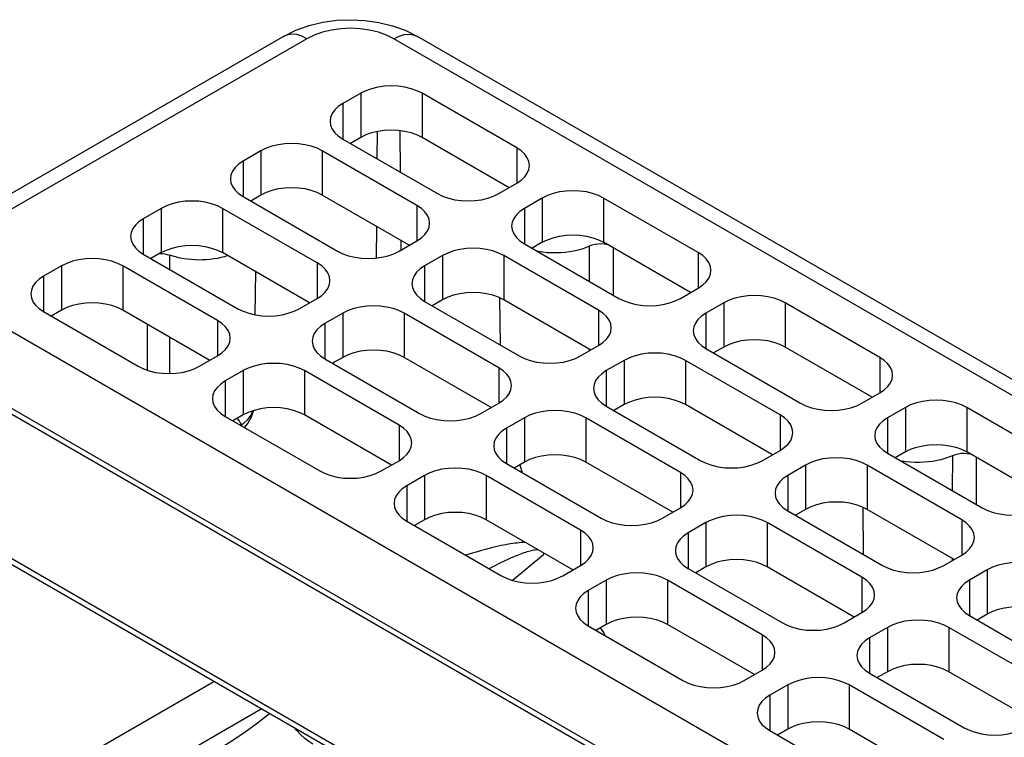
# Model space of a CAD drawing. Extents: x -210 to 210, y 0 to 297.
# Drawn here: x -150 to -123, y 99 to 118 of the extents above; entities that cross this region are included whole.
import ezdxf

# ---------------------------------------------------------------- set-up
doc = ezdxf.new("R2010")
doc.units = 0
doc.header["$LTSCALE"] = 19.36
doc.header["$MEASUREMENT"] = 0
doc.layers.add('COMPONENTI_DI_ASSIEME', color=7, linetype='CONTINUOUS')

msp = doc.modelspace()

# ---------------------------------------------------------------- linework, layer by layer
at = {"layer": 'COMPONENTI_DI_ASSIEME', "color": 7, "linetype": 'Continuous'}
for p, q in [((-142.899, 118), (-152.799, 112.285)), ((-108.082, 100.038), (-139.195, 118)), ((-140.764, 116.426), (-141.259, 116.14)), ((-140.619, 116.497), (-140.764, 116.426)), ((-136.451, 114.915), (-139.067, 116.426)), ((-140.764, 115.201), (-141.047, 115.038)), ((-136.663, 113.813), (-139.067, 115.201)), ((-141.259, 115.16), (-138.643, 113.65)), ((-143.522, 114.833), (-144.017, 114.548)), ((-139.209, 113.323), (-141.825, 114.833)), ((-136.946, 113.65), (-136.451, 113.935)), ((-144.017, 113.568), (-141.401, 112.057)), ((-143.522, 113.609), (-143.805, 113.445)), ((-139.421, 112.221), (-141.825, 113.609)), ((-135.744, 113.527), (-136.239, 113.241)), ((-131.431, 112.017), (-134.047, 113.527)), ((-146.28, 113.241), (-146.775, 112.955)), ((-141.966, 111.731), (-144.583, 113.241)), ((-139.704, 112.057), (-139.209, 112.343)), ((-136.239, 112.261), (-133.623, 110.751)), ((-135.744, 112.302), (-136.027, 112.139)), ((-131.643, 110.914), (-134.047, 112.302)), ((-146.775, 111.976), (-144.158, 110.465)), ((-146.28, 112.017), (-146.563, 111.853)), ((-142.179, 110.628), (-144.583, 112.017)), ((-138.502, 111.935), (-138.997, 111.649)), ((-134.188, 110.424), (-136.805, 111.935)), ((-149.037, 111.649), (-149.532, 111.363)), ((-144.724, 110.139), (-147.34, 111.649)), ((-143.675, 111.493), (-143.688, 110.298)), ((-131.925, 110.751), (-131.431, 111.037)), ((-142.461, 110.465), (-141.966, 110.751)), ((-138.997, 110.669), (-136.38, 109.159)), ((-138.502, 110.71), (-138.784, 110.547)), ((-136.924, 110.769), (-136.91, 109.465)), ((-134.4, 109.322), (-136.805, 110.71)), ((-130.723, 110.629), (-131.218, 110.343)), ((-126.41, 109.118), (-129.026, 110.629)), ((-149.532, 110.384), (-146.916, 108.873)), ((-149.037, 110.424), (-149.32, 110.261)), ((-144.936, 109.036), (-147.34, 110.424)), ((-141.259, 110.343), (-141.754, 110.057)), ((-136.946, 108.832), (-139.562, 110.343)), ((-134.683, 109.159), (-134.188, 109.445)), ((-131.218, 109.363), (-128.602, 107.852)), ((-130.723, 109.404), (-131.006, 109.241)), ((-126.622, 108.016), (-129.026, 109.404)), ((-153.068, 109.077), (-121.955, 91.115)), ((-145.219, 108.873), (-144.724, 109.159)), ((-141.754, 109.077), (-139.138, 107.567)), ((-141.259, 109.118), (-141.542, 108.955)), ((-137.158, 107.73), (-139.562, 109.118)), ((-133.481, 109.036), (-133.976, 108.751)), ((-129.168, 107.526), (-131.784, 109.036)), ((-144.017, 108.751), (-144.512, 108.465)), ((-139.704, 107.24), (-142.32, 108.751)), ((-126.905, 107.852), (-126.41, 108.138)), ((-137.441, 107.567), (-136.946, 107.852)), ((-133.481, 107.812), (-133.764, 107.648)), ((-129.38, 106.424), (-131.784, 107.812)), ((-133.976, 107.771), (-131.36, 106.26)), ((-125.703, 107.73), (-126.198, 107.444)), ((-121.39, 106.22), (-124.006, 107.73)), ((-144.512, 107.485), (-141.896, 105.975)), ((-144.017, 107.526), (-144.3, 107.363)), ((-144.126, 107.368), (-144.177, 107.434)), ((-139.916, 106.138), (-142.32, 107.526)), ((-136.239, 107.444), (-136.734, 107.158)), ((-131.925, 105.934), (-134.542, 107.444)), ((-129.663, 106.26), (-129.168, 106.546)), ((-126.198, 106.464), (-123.582, 104.954)), ((-125.703, 106.505), (-125.986, 106.342)), ((-121.602, 105.117), (-124.006, 106.505)), ((-140.199, 105.975), (-139.704, 106.26)), ((-136.734, 106.179), (-134.117, 104.668)), ((-136.239, 106.219), (-136.522, 106.056)), ((-132.138, 104.831), (-134.542, 106.219)), ((-136.367, 106.146), (-136.297, 105.927)), ((-128.461, 106.138), (-128.956, 105.852)), ((-124.147, 104.627), (-126.764, 106.138)), ((-138.997, 105.852), (-139.491, 105.566)), ((-134.683, 104.342), (-137.299, 105.852)), ((-132.42, 104.668), (-131.925, 104.954)), ((-128.956, 104.872), (-126.339, 103.362)), ((-128.461, 104.913), (-128.743, 104.75)), ((-126.883, 104.972), (-126.869, 103.668)), ((-124.359, 103.525), (-126.764, 104.913)), ((-139.491, 104.587), (-136.875, 103.076)), ((-138.997, 104.627), (-139.279, 104.464)), ((-134.895, 103.239), (-137.299, 104.627)), ((-131.218, 104.546), (-131.713, 104.26)), ((-126.905, 103.035), (-129.521, 104.546)), ((-123.553, 87.871), (-151.123, 103.788)), ((-135.708, 103.66), (-135.687, 103.697)), ((-124.642, 103.362), (-124.147, 103.648)), ((-135.178, 103.076), (-134.683, 103.362)), ((-131.713, 103.28), (-129.097, 101.77)), ((-131.218, 103.321), (-131.501, 103.158)), ((-127.117, 101.933), (-129.521, 103.321)), ((-123.44, 103.239), (-123.935, 102.954)), ((-133.976, 102.954), (-134.471, 102.668)), ((-129.663, 101.443), (-132.279, 102.954)), ((-127.4, 101.77), (-126.905, 102.055)), ((-123.935, 101.974), (-121.319, 100.463)), ((-123.44, 102.015), (-123.723, 101.851)), ((-134.471, 101.688), (-131.855, 100.178)), ((-133.976, 101.729), (-134.259, 101.566)), ((-134.085, 101.571), (-134.136, 101.637)), ((-129.875, 100.341), (-132.279, 101.729)), ((-126.198, 101.647), (-126.693, 101.361)), ((-121.884, 100.137), (-124.501, 101.647)), ((-130.158, 100.178), (-129.663, 100.463)), ((-126.693, 100.382), (-124.077, 98.871)), ((-126.198, 100.422), (-126.481, 100.259)), ((-122.097, 99.034), (-124.501, 100.422)), ((-128.956, 100.055), (-129.451, 99.769)), ((-124.642, 98.545), (-127.258, 100.055)), ((-128.956, 98.83), (-129.238, 98.667)), ((-124.854, 97.442), (-127.258, 98.83)), ((-129.451, 98.79), (-126.834, 97.279))]:
    msp.add_line(p, q, dxfattribs=at)
at = {"layer": 'COMPONENTI_DI_ASSIEME', "color": 9, "linetype": 'Continuous'}
for p, q in [((-142.249, 117.936), (-152.149, 112.221)), ((-108.732, 99.973), (-139.845, 117.936)), ((-140.764, 116.426), (-140.764, 115.201)), ((-139.067, 116.426), (-139.067, 115.201)), ((-141.259, 116.14), (-141.259, 115.16)), ((-140.307, 114.61), (-140.302, 115.366)), ((-139.663, 114.238), (-139.672, 115.387)), ((-136.451, 114.915), (-136.451, 113.935)), ((-143.522, 114.833), (-143.522, 113.609)), ((-141.825, 114.833), (-141.825, 113.609)), ((-144.017, 114.548), (-144.017, 113.568)), ((-135.744, 113.527), (-135.744, 112.302)), ((-134.047, 113.527), (-134.047, 112.302)), ((-139.209, 113.323), (-139.209, 112.343)), ((-146.28, 113.241), (-146.28, 112.017)), ((-144.583, 113.241), (-144.583, 112.017)), ((-136.239, 113.241), (-136.239, 112.261)), ((-146.775, 112.955), (-146.775, 111.976)), ((-140.328, 111.868), (-140.322, 112.741)), ((-139.647, 112.09), (-139.649, 112.352)), ((-134.436, 111.221), (-134.436, 112.205)), ((-146.048, 111.95), (-146.048, 111.556)), ((-138.502, 111.935), (-138.502, 110.71)), ((-136.805, 111.935), (-136.805, 110.71)), ((-133.774, 110.839), (-133.775, 112.146)), ((-131.431, 112.017), (-131.431, 111.037)), ((-149.037, 111.649), (-149.037, 110.424)), ((-147.34, 111.649), (-147.34, 110.424)), ((-141.966, 111.731), (-141.966, 110.751)), ((-138.997, 111.649), (-138.997, 110.669)), ((-149.532, 111.363), (-149.532, 110.384)), ((-152.149, 110.833), (-121.036, 92.87)), ((-130.723, 110.629), (-130.723, 109.404)), ((-129.026, 110.629), (-129.026, 109.404)), ((-141.259, 110.343), (-141.259, 109.118)), ((-139.562, 110.343), (-139.562, 109.118)), ((-134.188, 110.424), (-134.188, 109.445)), ((-131.218, 110.343), (-131.218, 109.363)), ((-146.671, 110.038), (-146.672, 108.767)), ((-144.724, 110.139), (-144.724, 109.159)), ((-141.754, 110.057), (-141.754, 109.077)), ((-146.047, 109.678), (-146.047, 108.671)), ((-153.068, 109.24), (-121.955, 91.278)), ((-134.438, 109.3), (-134.438, 109.344)), ((-133.481, 109.036), (-133.481, 107.812)), ((-131.784, 109.036), (-131.784, 107.812)), ((-126.41, 109.118), (-126.41, 108.138)), ((-144.017, 108.751), (-144.017, 107.526)), ((-142.32, 108.751), (-142.32, 107.526)), ((-136.946, 108.832), (-136.946, 107.852)), ((-133.976, 108.751), (-133.976, 107.771)), ((-144.512, 108.465), (-144.512, 107.485)), ((-125.703, 107.73), (-125.703, 106.505)), ((-124.006, 107.73), (-124.006, 106.505)), ((-144.059, 107.258), (-144.009, 107.292)), ((-144.009, 107.292), (-143.888, 107.403)), ((-136.239, 107.444), (-136.239, 106.219)), ((-134.542, 107.444), (-134.542, 106.219)), ((-129.168, 107.526), (-129.168, 106.546)), ((-126.198, 107.444), (-126.198, 106.464)), ((-139.704, 107.24), (-139.704, 106.26)), ((-136.734, 107.158), (-136.734, 106.179)), ((-124.396, 105.424), (-124.395, 106.408)), ((-123.733, 105.042), (-123.734, 106.349)), ((-131.925, 105.934), (-131.925, 104.954)), ((-128.461, 106.138), (-128.461, 104.913)), ((-126.764, 106.138), (-126.764, 104.913)), ((-138.997, 105.852), (-138.997, 104.627)), ((-137.299, 105.852), (-137.299, 104.627)), ((-128.956, 105.852), (-128.956, 104.872)), ((-139.491, 105.566), (-139.491, 104.587)), ((-131.218, 104.546), (-131.218, 103.321)), ((-129.521, 104.546), (-129.521, 103.321)), ((-124.147, 104.627), (-124.147, 103.648)), ((-134.683, 104.342), (-134.683, 103.362)), ((-123.413, 87.952), (-151.226, 104.01)), ((-131.713, 104.26), (-131.713, 103.28)), ((-136.572, 102.949), (-135.708, 103.66)), ((-124.397, 103.503), (-124.397, 103.547)), ((-123.44, 103.239), (-123.44, 102.015)), ((-133.976, 102.954), (-133.976, 101.729)), ((-132.279, 102.954), (-132.279, 101.729)), ((-126.905, 103.035), (-126.905, 102.055)), ((-123.935, 102.954), (-123.935, 101.974)), ((-134.471, 102.668), (-134.471, 101.688)), ((-126.198, 101.647), (-126.198, 100.422)), ((-124.501, 101.647), (-124.501, 100.422)), ((-129.663, 101.443), (-129.663, 100.463)), ((-126.693, 101.361), (-126.693, 100.382)), ((-161.351, 90.611), (-144.825, 100.152)), ((-128.956, 100.055), (-128.956, 98.83)), ((-127.258, 100.055), (-127.258, 98.83)), ((-129.451, 99.769), (-129.451, 98.79)), ((-160.659, 89.496), (-143.514, 99.395))]:
    msp.add_line(p, q, dxfattribs=at)
at = {"layer": 'COMPONENTI_DI_ASSIEME', "color": 7, "linetype": 'Continuous'}
for points in [[(-142.899, 118), (-142.555, 118.171), (-142.191, 118.301), (-141.811, 118.392), (-141.422, 118.445), (-141.034, 118.462), (-140.646, 118.443), (-140.262, 118.388), (-139.888, 118.296), (-139.532, 118.168), (-139.195, 118)], [(-139.067, 116.426), (-139.213, 116.497), (-139.371, 116.553), (-139.545, 116.594), (-139.728, 116.62), (-139.916, 116.628), (-140.104, 116.62), (-140.287, 116.594), (-140.461, 116.553), (-140.619, 116.497)], [(-141.259, 116.14), (-141.383, 116.056), (-141.48, 115.964), (-141.552, 115.864)], [(-141.552, 115.864), (-141.596, 115.758), (-141.611, 115.65)], [(-141.611, 115.65), (-141.596, 115.542), (-141.552, 115.436), (-141.48, 115.335), (-141.383, 115.244), (-141.259, 115.16)], [(-139.067, 115.201), (-139.213, 115.272), (-139.371, 115.328), (-139.545, 115.37), (-139.728, 115.395), (-139.916, 115.404), (-140.104, 115.395), (-140.287, 115.37), (-140.461, 115.328), (-140.619, 115.272), (-140.764, 115.201)], [(-141.825, 114.833), (-141.97, 114.905), (-142.129, 114.961), (-142.303, 115.002), (-142.486, 115.028), (-142.674, 115.036), (-142.861, 115.028), (-143.044, 115.002), (-143.218, 114.961), (-143.377, 114.905), (-143.522, 114.833)], [(-136.1, 114.425), (-136.114, 114.534), (-136.159, 114.639), (-136.23, 114.74), (-136.328, 114.831), (-136.451, 114.915)], [(-144.017, 114.548), (-144.14, 114.464), (-144.238, 114.372), (-144.31, 114.272), (-144.354, 114.166), (-144.368, 114.058)], [(-136.451, 113.935), (-136.328, 114.019), (-136.23, 114.111), (-136.159, 114.211), (-136.114, 114.317), (-136.1, 114.425)], [(-144.368, 114.058), (-144.354, 113.949), (-144.31, 113.844), (-144.238, 113.743), (-144.14, 113.652), (-144.017, 113.568)], [(-141.825, 113.609), (-141.97, 113.68), (-142.129, 113.736), (-142.303, 113.778), (-142.486, 113.803), (-142.674, 113.811), (-142.861, 113.803), (-143.044, 113.778), (-143.218, 113.736), (-143.377, 113.68), (-143.522, 113.609)], [(-138.643, 113.65), (-138.498, 113.578), (-138.339, 113.522), (-138.165, 113.481), (-137.982, 113.455), (-137.794, 113.447), (-137.607, 113.455), (-137.424, 113.481), (-137.25, 113.522), (-137.091, 113.578), (-136.946, 113.65)], [(-134.047, 113.527), (-134.192, 113.598), (-134.351, 113.654), (-134.525, 113.696), (-134.708, 113.721), (-134.895, 113.73), (-135.083, 113.721), (-135.266, 113.696), (-135.44, 113.654), (-135.599, 113.598), (-135.744, 113.527)], [(-144.583, 113.241), (-144.728, 113.313), (-144.886, 113.369), (-145.061, 113.41), (-145.244, 113.436), (-145.431, 113.444), (-145.619, 113.436), (-145.802, 113.41), (-145.976, 113.369), (-146.135, 113.313), (-146.28, 113.241)], [(-138.857, 112.833), (-138.872, 112.941), (-138.916, 113.047), (-138.988, 113.148), (-139.085, 113.239), (-139.209, 113.323)], [(-136.239, 113.241), (-136.362, 113.157), (-136.46, 113.066), (-136.531, 112.965), (-136.576, 112.86), (-136.59, 112.751)], [(-146.775, 112.955), (-146.898, 112.872), (-146.995, 112.78), (-147.067, 112.68), (-147.111, 112.574), (-147.126, 112.466)], [(-139.209, 112.343), (-139.085, 112.427), (-138.988, 112.518), (-138.916, 112.619), (-138.872, 112.725), (-138.857, 112.833)], [(-136.59, 112.751), (-136.576, 112.643), (-136.531, 112.537), (-136.46, 112.437), (-136.362, 112.345), (-136.239, 112.261)], [(-147.126, 112.466), (-147.111, 112.357), (-147.067, 112.252), (-146.995, 112.151), (-146.898, 112.06), (-146.775, 111.976)], [(-135.744, 112.302), (-135.599, 112.374), (-135.44, 112.43), (-135.266, 112.471), (-135.083, 112.497), (-134.895, 112.505), (-134.708, 112.497), (-134.524, 112.471), (-134.35, 112.43), (-134.192, 112.374), (-134.047, 112.302)], [(-146.28, 112.017), (-146.135, 112.088), (-145.976, 112.144), (-145.802, 112.185), (-145.619, 112.211), (-145.431, 112.219), (-145.244, 112.211), (-145.061, 112.185), (-144.886, 112.144), (-144.728, 112.088), (-144.583, 112.017)], [(-135.901, 112.066), (-135.848, 112.056), (-135.727, 112.037), (-135.605, 112.024), (-135.481, 112.017), (-135.357, 112.016), (-135.232, 112.021), (-135.109, 112.031), (-134.988, 112.046), (-134.869, 112.068), (-134.754, 112.094), (-134.643, 112.126), (-134.537, 112.163), (-134.436, 112.205)], [(-134.436, 112.205), (-134.363, 112.232), (-134.285, 112.251), (-134.202, 112.262), (-134.116, 112.265), (-134.033, 112.26), (-133.95, 112.246)], [(-146.319, 111.994), (-146.247, 111.991), (-146.178, 111.983), (-146.112, 111.969), (-146.048, 111.95)], [(-144.438, 111.933), (-144.531, 111.904), (-144.626, 111.879), (-144.724, 111.858), (-144.825, 111.841), (-144.927, 111.828), (-145.031, 111.818), (-145.135, 111.813), (-145.24, 111.812), (-145.345, 111.815), (-145.449, 111.822), (-145.552, 111.833), (-145.655, 111.848), (-145.756, 111.867), (-145.855, 111.89), (-145.953, 111.918), (-146.048, 111.95)], [(-141.401, 112.057), (-141.256, 111.986), (-141.097, 111.93), (-140.923, 111.889), (-140.74, 111.863), (-140.552, 111.855), (-140.364, 111.863), (-140.181, 111.889), (-140.007, 111.93), (-139.849, 111.986), (-139.704, 112.057)], [(-136.805, 111.935), (-136.95, 112.006), (-137.108, 112.062), (-137.282, 112.104), (-137.465, 112.129), (-137.653, 112.138), (-137.841, 112.129), (-138.024, 112.104), (-138.198, 112.062), (-138.356, 112.006), (-138.502, 111.935)], [(-131.079, 111.527), (-131.094, 111.635), (-131.138, 111.741), (-131.21, 111.841), (-131.307, 111.933), (-131.431, 112.017)], [(-147.34, 111.649), (-147.486, 111.72), (-147.644, 111.777), (-147.818, 111.818), (-148.001, 111.843), (-148.189, 111.852), (-148.377, 111.843), (-148.56, 111.818), (-148.734, 111.777), (-148.892, 111.72), (-149.037, 111.649)], [(-141.615, 111.241), (-141.63, 111.349), (-141.674, 111.455), (-141.746, 111.555), (-141.843, 111.647), (-141.966, 111.731)], [(-138.997, 111.649), (-139.12, 111.565), (-139.217, 111.474), (-139.289, 111.373), (-139.333, 111.268), (-139.348, 111.159)], [(-149.532, 111.363), (-149.656, 111.279), (-149.753, 111.188), (-149.825, 111.087), (-149.869, 110.982), (-149.884, 110.873)], [(-131.431, 111.037), (-131.307, 111.121), (-131.21, 111.212), (-131.138, 111.313), (-131.094, 111.418), (-131.079, 111.527)], [(-141.966, 110.751), (-141.843, 110.835), (-141.746, 110.926), (-141.674, 111.027), (-141.63, 111.132), (-141.615, 111.241)], [(-139.348, 111.159), (-139.333, 111.051), (-139.289, 110.945), (-139.217, 110.845), (-139.12, 110.753), (-138.997, 110.669)], [(-149.884, 110.873), (-149.869, 110.765), (-149.825, 110.659), (-149.753, 110.559), (-149.656, 110.467), (-149.532, 110.384)], [(-136.805, 110.71), (-136.95, 110.781), (-137.108, 110.838), (-137.282, 110.879), (-137.465, 110.905), (-137.653, 110.913), (-137.841, 110.905), (-138.024, 110.879), (-138.198, 110.838), (-138.356, 110.781), (-138.502, 110.71)], [(-129.026, 110.629), (-129.172, 110.7), (-129.33, 110.756), (-129.504, 110.797), (-129.687, 110.823), (-129.875, 110.831), (-130.063, 110.823), (-130.246, 110.797), (-130.42, 110.756), (-130.578, 110.7), (-130.723, 110.629)], [(-147.34, 110.424), (-147.486, 110.496), (-147.644, 110.552), (-147.818, 110.593), (-148.001, 110.619), (-148.189, 110.627), (-148.377, 110.619), (-148.56, 110.593), (-148.734, 110.552), (-148.892, 110.496), (-149.037, 110.424)], [(-139.562, 110.343), (-139.707, 110.414), (-139.866, 110.47), (-140.04, 110.512), (-140.223, 110.537), (-140.411, 110.546), (-140.598, 110.537), (-140.781, 110.512), (-140.956, 110.47), (-141.114, 110.414), (-141.259, 110.343)], [(-133.623, 110.751), (-133.477, 110.68), (-133.319, 110.624), (-133.145, 110.582), (-132.962, 110.557), (-132.774, 110.548), (-132.586, 110.557), (-132.403, 110.582), (-132.229, 110.624), (-132.071, 110.68), (-131.925, 110.751)], [(-144.158, 110.465), (-144.013, 110.394), (-143.855, 110.338), (-143.681, 110.296), (-143.498, 110.271), (-143.31, 110.262), (-143.122, 110.271), (-142.939, 110.296), (-142.765, 110.338), (-142.607, 110.394), (-142.461, 110.465)], [(-133.837, 109.935), (-133.852, 110.043), (-133.896, 110.149), (-133.968, 110.249), (-134.065, 110.341), (-134.188, 110.424)], [(-131.218, 110.343), (-131.342, 110.259), (-131.439, 110.167), (-131.511, 110.067), (-131.555, 109.961), (-131.57, 109.853)], [(-144.373, 109.649), (-144.387, 109.757), (-144.432, 109.863), (-144.503, 109.963), (-144.601, 110.055), (-144.724, 110.139)], [(-141.754, 110.057), (-141.878, 109.973), (-141.975, 109.882), (-142.047, 109.781), (-142.091, 109.675), (-142.105, 109.567)], [(-134.188, 109.445), (-134.065, 109.528), (-133.968, 109.62), (-133.896, 109.72), (-133.852, 109.826), (-133.837, 109.935)], [(-131.57, 109.853), (-131.555, 109.744), (-131.511, 109.639), (-131.439, 109.538), (-131.342, 109.447), (-131.218, 109.363)], [(-144.724, 109.159), (-144.601, 109.243), (-144.503, 109.334), (-144.432, 109.435), (-144.387, 109.54), (-144.373, 109.649)], [(-142.105, 109.567), (-142.091, 109.459), (-142.047, 109.353), (-141.975, 109.253), (-141.878, 109.161), (-141.754, 109.077)], [(-129.026, 109.404), (-129.172, 109.475), (-129.33, 109.531), (-129.504, 109.573), (-129.687, 109.598), (-129.875, 109.607), (-130.063, 109.598), (-130.246, 109.573), (-130.42, 109.531), (-130.578, 109.475), (-130.723, 109.404)], [(-139.562, 109.118), (-139.707, 109.189), (-139.866, 109.245), (-140.04, 109.287), (-140.223, 109.312), (-140.411, 109.321), (-140.598, 109.312), (-140.781, 109.287), (-140.956, 109.245), (-141.114, 109.189), (-141.259, 109.118)], [(-131.784, 109.036), (-131.929, 109.108), (-132.088, 109.164), (-132.262, 109.205), (-132.445, 109.231), (-132.633, 109.239), (-132.82, 109.231), (-133.003, 109.205), (-133.177, 109.164), (-133.336, 109.108), (-133.481, 109.036)], [(-142.32, 108.751), (-142.465, 108.822), (-142.624, 108.878), (-142.798, 108.919), (-142.981, 108.945), (-143.168, 108.953), (-143.356, 108.945), (-143.539, 108.919), (-143.713, 108.878), (-143.872, 108.822), (-144.017, 108.751)], [(-136.38, 109.159), (-136.235, 109.088), (-136.077, 109.031), (-135.902, 108.99), (-135.719, 108.964), (-135.532, 108.956), (-135.344, 108.964), (-135.161, 108.99), (-134.987, 109.031), (-134.828, 109.088), (-134.683, 109.159)], [(-126.059, 108.628), (-126.073, 108.737), (-126.118, 108.842), (-126.189, 108.943), (-126.287, 109.034), (-126.41, 109.118)], [(-146.916, 108.873), (-146.771, 108.802), (-146.612, 108.746), (-146.438, 108.704), (-146.255, 108.679), (-146.068, 108.67), (-145.88, 108.679), (-145.697, 108.704), (-145.523, 108.746), (-145.364, 108.802), (-145.219, 108.873)], [(-136.595, 108.342), (-136.609, 108.451), (-136.653, 108.556), (-136.725, 108.657), (-136.823, 108.748), (-136.946, 108.832)], [(-133.976, 108.751), (-134.099, 108.667), (-134.197, 108.575), (-134.269, 108.475), (-134.313, 108.369), (-134.327, 108.261)], [(-126.41, 108.138), (-126.287, 108.222), (-126.189, 108.314), (-126.118, 108.414), (-126.073, 108.52), (-126.059, 108.628)], [(-144.512, 108.465), (-144.635, 108.381), (-144.733, 108.289), (-144.804, 108.189), (-144.849, 108.083), (-144.863, 107.975)], [(-136.946, 107.852), (-136.823, 107.936), (-136.725, 108.028), (-136.653, 108.128), (-136.609, 108.234), (-136.595, 108.342)], [(-134.327, 108.261), (-134.313, 108.152), (-134.269, 108.047), (-134.197, 107.946), (-134.099, 107.855), (-133.976, 107.771)], [(-144.863, 107.975), (-144.849, 107.867), (-144.804, 107.761), (-144.733, 107.66), (-144.635, 107.569), (-144.512, 107.485)], [(-131.784, 107.812), (-131.929, 107.883), (-132.088, 107.939), (-132.262, 107.98), (-132.445, 108.006), (-132.633, 108.014), (-132.82, 108.006), (-133.003, 107.98), (-133.177, 107.939), (-133.336, 107.883), (-133.481, 107.812)], [(-128.602, 107.852), (-128.457, 107.781), (-128.298, 107.725), (-128.124, 107.684), (-127.941, 107.658), (-127.754, 107.65), (-127.566, 107.658), (-127.383, 107.684), (-127.209, 107.725), (-127.05, 107.781), (-126.905, 107.852)], [(-124.006, 107.73), (-124.151, 107.801), (-124.31, 107.857), (-124.484, 107.899), (-124.667, 107.924), (-124.854, 107.933), (-125.042, 107.924), (-125.225, 107.899), (-125.399, 107.857), (-125.558, 107.801), (-125.703, 107.73)], [(-142.32, 107.526), (-142.465, 107.597), (-142.624, 107.653), (-142.798, 107.695), (-142.981, 107.72), (-143.168, 107.729), (-143.356, 107.72), (-143.539, 107.695), (-143.713, 107.653), (-143.872, 107.597), (-144.017, 107.526)], [(-143.733, 107.646), (-143.734, 107.633), (-143.79, 107.463)], [(-139.138, 107.567), (-138.993, 107.495), (-138.834, 107.439), (-138.66, 107.398), (-138.477, 107.372), (-138.289, 107.364), (-138.102, 107.372), (-137.919, 107.398), (-137.745, 107.439), (-137.586, 107.495), (-137.441, 107.567)], [(-134.542, 107.444), (-134.687, 107.515), (-134.845, 107.572), (-135.02, 107.613), (-135.203, 107.639), (-135.39, 107.647), (-135.578, 107.639), (-135.761, 107.613), (-135.935, 107.572), (-136.094, 107.515), (-136.239, 107.444)], [(-144.049, 107.218), (-144.053, 107.231), (-144.085, 107.3), (-144.126, 107.368)], [(-143.79, 107.463), (-143.884, 107.299), (-143.987, 107.182)], [(-128.817, 107.036), (-128.831, 107.144), (-128.875, 107.25), (-128.947, 107.351), (-129.044, 107.442), (-129.168, 107.526)], [(-126.198, 107.444), (-126.321, 107.36), (-126.419, 107.269), (-126.49, 107.168), (-126.535, 107.063), (-126.549, 106.954)], [(-139.352, 106.75), (-139.367, 106.859), (-139.411, 106.964), (-139.483, 107.065), (-139.58, 107.156), (-139.704, 107.24)], [(-136.734, 107.158), (-136.857, 107.075), (-136.954, 106.983), (-137.026, 106.883), (-137.07, 106.777), (-137.085, 106.669)], [(-129.168, 106.546), (-129.044, 106.63), (-128.947, 106.721), (-128.875, 106.822), (-128.831, 106.928), (-128.817, 107.036)], [(-139.704, 106.26), (-139.58, 106.344), (-139.483, 106.436), (-139.411, 106.536), (-139.367, 106.642), (-139.352, 106.75)], [(-126.549, 106.954), (-126.535, 106.846), (-126.49, 106.74), (-126.419, 106.64), (-126.321, 106.548), (-126.198, 106.464)], [(-137.085, 106.669), (-137.07, 106.56), (-137.026, 106.455), (-136.954, 106.354), (-136.857, 106.263), (-136.734, 106.179)], [(-125.703, 106.505), (-125.558, 106.577), (-125.399, 106.633), (-125.225, 106.674), (-125.042, 106.7), (-124.854, 106.708), (-124.667, 106.7), (-124.484, 106.674), (-124.309, 106.633), (-124.151, 106.577), (-124.006, 106.505)], [(-124.395, 106.408), (-124.322, 106.435), (-124.244, 106.454), (-124.161, 106.465), (-124.075, 106.468), (-123.992, 106.463), (-123.909, 106.449)], [(-134.542, 106.219), (-134.687, 106.291), (-134.845, 106.347), (-135.02, 106.388), (-135.203, 106.414), (-135.39, 106.422), (-135.578, 106.414), (-135.761, 106.388), (-135.935, 106.347), (-136.094, 106.291), (-136.239, 106.219)], [(-131.36, 106.26), (-131.215, 106.189), (-131.056, 106.133), (-130.882, 106.091), (-130.699, 106.066), (-130.511, 106.058), (-130.324, 106.066), (-130.14, 106.091), (-129.966, 106.133), (-129.808, 106.189), (-129.663, 106.26)], [(-126.764, 106.138), (-126.909, 106.209), (-127.067, 106.265), (-127.241, 106.307), (-127.424, 106.332), (-127.612, 106.341), (-127.8, 106.332), (-127.983, 106.307), (-128.157, 106.265), (-128.315, 106.209), (-128.461, 106.138)], [(-125.86, 106.269), (-125.807, 106.259), (-125.686, 106.24), (-125.564, 106.227), (-125.44, 106.22), (-125.316, 106.219), (-125.192, 106.224), (-125.068, 106.234), (-124.947, 106.249), (-124.828, 106.271), (-124.713, 106.297), (-124.602, 106.329), (-124.496, 106.366), (-124.395, 106.408)], [(-141.896, 105.975), (-141.75, 105.903), (-141.592, 105.847), (-141.418, 105.806), (-141.235, 105.78), (-141.047, 105.772), (-140.859, 105.78), (-140.676, 105.806), (-140.502, 105.847), (-140.344, 105.903), (-140.199, 105.975)], [(-137.299, 105.852), (-137.445, 105.923), (-137.603, 105.979), (-137.777, 106.021), (-137.96, 106.046), (-138.148, 106.055), (-138.336, 106.046), (-138.519, 106.021), (-138.693, 105.979), (-138.851, 105.923), (-138.997, 105.852)], [(-131.574, 105.444), (-131.589, 105.552), (-131.633, 105.658), (-131.705, 105.758), (-131.802, 105.85), (-131.925, 105.934)], [(-128.956, 105.852), (-129.079, 105.768), (-129.176, 105.677), (-129.248, 105.576), (-129.292, 105.471), (-129.307, 105.362)], [(-139.491, 105.566), (-139.615, 105.482), (-139.712, 105.391), (-139.784, 105.29), (-139.828, 105.185), (-139.843, 105.076)], [(-131.925, 104.954), (-131.802, 105.038), (-131.705, 105.129), (-131.633, 105.23), (-131.589, 105.335), (-131.574, 105.444)], [(-129.307, 105.362), (-129.292, 105.254), (-129.248, 105.148), (-129.176, 105.048), (-129.079, 104.956), (-128.956, 104.872)], [(-126.764, 104.913), (-126.909, 104.984), (-127.067, 105.041), (-127.241, 105.082), (-127.424, 105.108), (-127.612, 105.116), (-127.8, 105.108), (-127.983, 105.082), (-128.157, 105.041), (-128.315, 104.984), (-128.461, 104.913)], [(-139.843, 105.076), (-139.828, 104.968), (-139.784, 104.862), (-139.712, 104.762), (-139.615, 104.67), (-139.491, 104.587)], [(-137.299, 104.627), (-137.445, 104.699), (-137.603, 104.755), (-137.777, 104.796), (-137.96, 104.822), (-138.148, 104.83), (-138.336, 104.822), (-138.519, 104.796), (-138.693, 104.755), (-138.851, 104.699), (-138.997, 104.627)], [(-123.582, 104.954), (-123.436, 104.883), (-123.278, 104.827), (-123.104, 104.785), (-122.921, 104.76), (-122.733, 104.751), (-122.545, 104.76), (-122.362, 104.785), (-122.188, 104.827), (-122.03, 104.883), (-121.885, 104.954)], [(-134.117, 104.668), (-133.972, 104.597), (-133.814, 104.541), (-133.64, 104.499), (-133.457, 104.474), (-133.269, 104.465), (-133.081, 104.474), (-132.898, 104.499), (-132.724, 104.541), (-132.566, 104.597), (-132.42, 104.668)], [(-129.521, 104.546), (-129.666, 104.617), (-129.825, 104.673), (-129.999, 104.715), (-130.182, 104.74), (-130.37, 104.748), (-130.558, 104.74), (-130.741, 104.715), (-130.915, 104.673), (-131.073, 104.617), (-131.218, 104.546)], [(-123.796, 104.137), (-123.811, 104.246), (-123.855, 104.352), (-123.927, 104.452), (-124.024, 104.544), (-124.147, 104.627)], [(-134.332, 103.852), (-134.346, 103.96), (-134.391, 104.066), (-134.462, 104.166), (-134.56, 104.258), (-134.683, 104.342)], [(-131.713, 104.26), (-131.837, 104.176), (-131.934, 104.085), (-132.006, 103.984), (-132.05, 103.878), (-132.064, 103.77)], [(-124.147, 103.648), (-124.024, 103.731), (-123.927, 103.823), (-123.855, 103.923), (-123.811, 104.029), (-123.796, 104.137)], [(-134.683, 103.362), (-134.56, 103.446), (-134.462, 103.537), (-134.391, 103.638), (-134.346, 103.743), (-134.332, 103.852)], [(-132.064, 103.77), (-132.05, 103.662), (-132.006, 103.556), (-131.934, 103.456), (-131.837, 103.364), (-131.713, 103.28)], [(-129.521, 103.321), (-129.666, 103.392), (-129.825, 103.448), (-129.999, 103.49), (-130.182, 103.515), (-130.37, 103.524), (-130.558, 103.515), (-130.741, 103.49), (-130.915, 103.448), (-131.073, 103.392), (-131.218, 103.321)], [(-126.339, 103.362), (-126.194, 103.291), (-126.036, 103.234), (-125.861, 103.193), (-125.678, 103.167), (-125.491, 103.159), (-125.303, 103.167), (-125.12, 103.193), (-124.946, 103.234), (-124.787, 103.291), (-124.642, 103.362)], [(-121.743, 103.239), (-121.888, 103.311), (-122.047, 103.367), (-122.221, 103.408), (-122.404, 103.434), (-122.592, 103.442), (-122.779, 103.434), (-122.962, 103.408), (-123.136, 103.367), (-123.295, 103.311), (-123.44, 103.239)], [(-136.875, 103.076), (-136.73, 103.005), (-136.571, 102.949), (-136.397, 102.907), (-136.214, 102.882), (-136.027, 102.873), (-135.839, 102.882), (-135.656, 102.907), (-135.482, 102.949), (-135.323, 103.005), (-135.178, 103.076)], [(-132.279, 102.954), (-132.424, 103.025), (-132.583, 103.081), (-132.757, 103.122), (-132.94, 103.148), (-133.128, 103.156), (-133.315, 103.148), (-133.498, 103.122), (-133.672, 103.081), (-133.831, 103.025), (-133.976, 102.954)], [(-126.554, 102.545), (-126.568, 102.654), (-126.612, 102.759), (-126.684, 102.86), (-126.782, 102.951), (-126.905, 103.035)], [(-123.935, 102.954), (-124.059, 102.87), (-124.156, 102.778), (-124.228, 102.678), (-124.272, 102.572), (-124.286, 102.464)], [(-134.471, 102.668), (-134.594, 102.584), (-134.692, 102.492), (-134.763, 102.392), (-134.808, 102.286), (-134.822, 102.178)], [(-126.905, 102.055), (-126.782, 102.139), (-126.684, 102.231), (-126.612, 102.331), (-126.568, 102.437), (-126.554, 102.545)], [(-124.286, 102.464), (-124.272, 102.355), (-124.228, 102.25), (-124.156, 102.149), (-124.059, 102.058), (-123.935, 101.974)], [(-134.822, 102.178), (-134.808, 102.07), (-134.763, 101.964), (-134.692, 101.863), (-134.594, 101.772), (-134.471, 101.688)], [(-121.743, 102.015), (-121.888, 102.086), (-122.047, 102.142), (-122.221, 102.183), (-122.404, 102.209), (-122.592, 102.217), (-122.779, 102.209), (-122.962, 102.183), (-123.136, 102.142), (-123.295, 102.086), (-123.44, 102.015)], [(-132.279, 101.729), (-132.424, 101.8), (-132.583, 101.856), (-132.757, 101.898), (-132.94, 101.923), (-133.128, 101.932), (-133.315, 101.923), (-133.498, 101.898), (-133.672, 101.856), (-133.831, 101.8), (-133.976, 101.729)], [(-124.501, 101.647), (-124.646, 101.718), (-124.805, 101.775), (-124.979, 101.816), (-125.162, 101.842), (-125.349, 101.85), (-125.537, 101.842), (-125.72, 101.816), (-125.894, 101.775), (-126.053, 101.718), (-126.198, 101.647)], [(-134.008, 101.421), (-134.012, 101.434), (-134.044, 101.503), (-134.085, 101.571)], [(-129.097, 101.77), (-128.952, 101.698), (-128.793, 101.642), (-128.619, 101.601), (-128.436, 101.575), (-128.248, 101.567), (-128.061, 101.575), (-127.878, 101.601), (-127.704, 101.642), (-127.545, 101.698), (-127.4, 101.77)], [(-129.311, 100.953), (-129.326, 101.062), (-129.37, 101.167), (-129.442, 101.268), (-129.539, 101.359), (-129.663, 101.443)], [(-126.693, 101.361), (-126.816, 101.278), (-126.914, 101.186), (-126.985, 101.086), (-127.03, 100.98), (-127.044, 100.872)], [(-129.663, 100.463), (-129.539, 100.547), (-129.442, 100.639), (-129.37, 100.739), (-129.326, 100.845), (-129.311, 100.953)], [(-127.044, 100.872), (-127.03, 100.763), (-126.985, 100.658), (-126.914, 100.557), (-126.816, 100.465), (-126.693, 100.382)], [(-124.501, 100.422), (-124.646, 100.494), (-124.805, 100.55), (-124.979, 100.591), (-125.162, 100.617), (-125.349, 100.625), (-125.537, 100.617), (-125.72, 100.591), (-125.894, 100.55), (-126.053, 100.494), (-126.198, 100.422)], [(-127.258, 100.055), (-127.404, 100.126), (-127.562, 100.182), (-127.736, 100.224), (-127.919, 100.249), (-128.107, 100.258), (-128.295, 100.249), (-128.478, 100.224), (-128.652, 100.182), (-128.81, 100.126), (-128.956, 100.055)], [(-131.855, 100.178), (-131.709, 100.106), (-131.551, 100.05), (-131.377, 100.009), (-131.194, 99.983), (-131.006, 99.975), (-130.818, 99.983), (-130.635, 100.009), (-130.461, 100.05), (-130.303, 100.106), (-130.158, 100.178)], [(-129.451, 99.769), (-129.574, 99.685), (-129.671, 99.594), (-129.743, 99.493), (-129.787, 99.388), (-129.802, 99.279)], [(-129.802, 99.279), (-129.787, 99.171), (-129.743, 99.065), (-129.671, 98.965), (-129.574, 98.873), (-129.451, 98.79)], [(-127.258, 98.83), (-127.404, 98.902), (-127.562, 98.958), (-127.736, 98.999), (-127.919, 99.025), (-128.107, 99.033), (-128.295, 99.025), (-128.478, 98.999), (-128.652, 98.958), (-128.81, 98.902), (-128.956, 98.83)], [(-124.077, 98.871), (-123.931, 98.8), (-123.773, 98.744), (-123.599, 98.702), (-123.416, 98.677), (-123.228, 98.668), (-123.04, 98.677), (-122.857, 98.702), (-122.683, 98.744), (-122.525, 98.8), (-122.379, 98.871)]]:
    msp.add_lwpolyline(points, dxfattribs=at)
at = {"layer": 'COMPONENTI_DI_ASSIEME', "color": 9, "linetype": 'Continuous'}
for points in [[(-139.845, 117.936), (-140.048, 118.036), (-140.272, 118.116), (-140.52, 118.175), (-140.78, 118.211), (-141.047, 118.223), (-141.314, 118.211), (-141.575, 118.175), (-141.822, 118.116), (-142.046, 118.036), (-142.249, 117.936)], [(-142.249, 117.936), (-142.393, 118.006), (-142.533, 118.048), (-142.667, 118.061), (-142.79, 118.045), (-142.899, 118)], [(-139.845, 117.936), (-139.701, 118.006), (-139.561, 118.048), (-139.428, 118.061), (-139.305, 118.045), (-139.195, 118)], [(-143.888, 107.403), (-143.797, 107.524), (-143.743, 107.643)], [(-136.211, 103.999), (-136.221, 103.999), (-136.273, 103.996), (-136.327, 103.993), (-136.382, 103.988), (-136.438, 103.982), (-136.496, 103.975), (-136.556, 103.967), (-136.618, 103.958), (-136.681, 103.948), (-136.747, 103.936), (-136.814, 103.923), (-136.883, 103.909), (-136.955, 103.894)], [(-136.955, 103.894), (-137.117, 103.856), (-137.274, 103.816), (-137.424, 103.775), (-137.569, 103.732), (-137.713, 103.688), (-137.855, 103.643), (-137.856, 103.642)], [(-136.77, 103.496), (-136.709, 103.525), (-136.649, 103.552), (-136.592, 103.577), (-136.536, 103.601), (-136.483, 103.623), (-136.431, 103.644), (-136.382, 103.664), (-136.334, 103.682), (-136.288, 103.699), (-136.244, 103.715), (-136.201, 103.73), (-136.16, 103.743), (-136.12, 103.755), (-136.082, 103.765), (-136.045, 103.775), (-136.01, 103.783), (-135.977, 103.79), (-135.945, 103.795), (-135.915, 103.799), (-135.887, 103.801), (-135.87, 103.802)], [(-137.219, 103.275), (-137.172, 103.299), (-137.043, 103.364), (-136.908, 103.43), (-136.77, 103.496)], [(-135.705, 103.707), (-135.705, 103.704), (-135.705, 103.694), (-135.705, 103.683), (-135.706, 103.671), (-135.708, 103.66)], [(-144.993, 98.103), (-144.648, 98.309), (-144.304, 98.529), (-143.961, 98.762), (-143.618, 99.008), (-143.284, 99.262)], [(-142.085, 98.416), (-142.198, 98.488), (-142.311, 98.577), (-142.422, 98.679), (-142.529, 98.792), (-142.582, 98.857)]]:
    msp.add_lwpolyline(points, dxfattribs=at)

doc.saveas('drawing.dxf')
